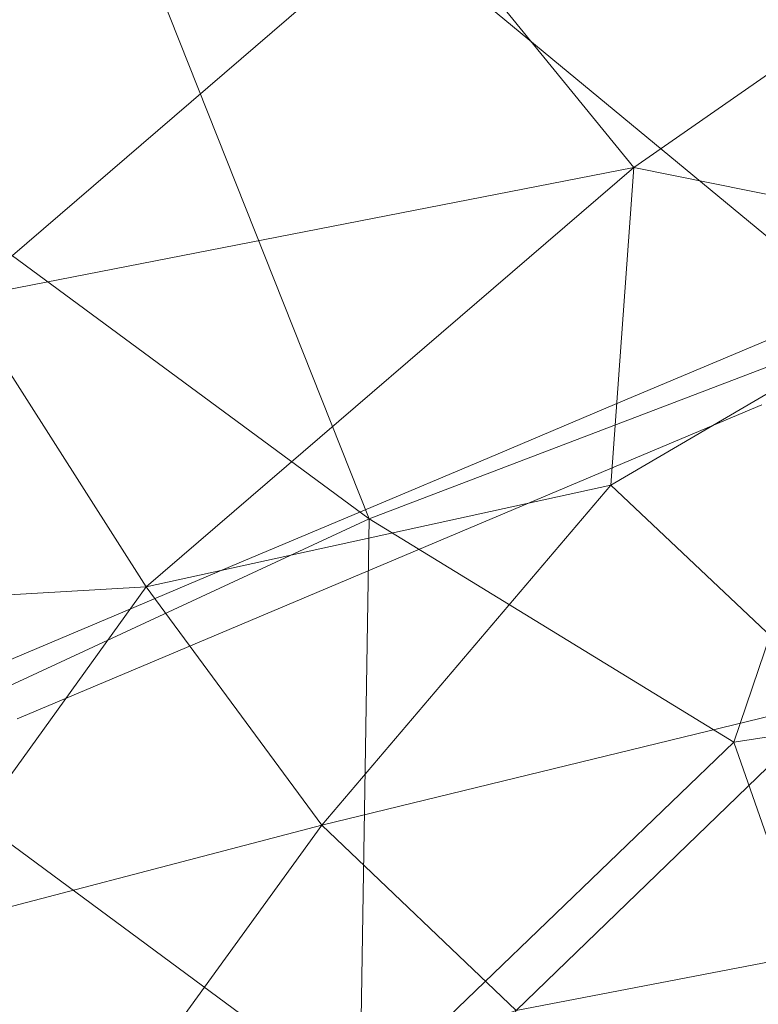
# Model space of a CAD drawing. Units: inches. Extents: x 0 to 204, y 0 to 264.
# Drawn here: x 79 to 81, y 171 to 174 of the extents above; entities that cross this region are included whole.
import ezdxf

# ---------------------------------------------------------------- set-up
doc = ezdxf.new("R2010")
doc.units = ezdxf.units.IN
doc.header["$MEASUREMENT"] = 0
doc.layers.get('0').update_dxf_attribs({"color": 10})

# ---------------------------------------------------------------- blocks, each defined once
blk = doc.blocks.new('FIORE61H-3D')
at = {"lineweight": 18}
for points, invisible_edges in [([(-15.8141, 12.0175, 21.8353), (-15.554, 12.1136, 21.7193), (-15.9242, 11.9573, 21.7653)], 13), ([(-15.554, 12.1136, 21.7193), (-15.6564, 12.0122, 21.6802), (-15.9242, 11.9573, 21.7653)], 3), ([(-15.9242, 11.9573, 21.7653), (-16.2944, 11.801, 21.8114), (-16.2512, 11.8546, 21.8861)], 14), ([(-16.1551, 11.8397, 21.735), (-16.2944, 11.801, 21.8114), (-15.9242, 11.9573, 21.7653)], 13), ([(-16.0475, 11.8063, 21.9008), (-16.2262, 11.6452, 21.8896), (-15.8591, 11.8002, 21.844)], 13), ([(-16.6646, 11.6447, 21.8574), (-16.6785, 11.696, 21.9213), (-16.2944, 11.801, 21.8114)], 3), ([(-16.6646, 11.6447, 21.8574), (-16.2944, 11.801, 21.8114), (-16.5139, 11.6917, 21.7732)], 14), ([(-16.2262, 11.6452, 21.8896), (-16.1788, 11.7077, 21.7928), (-15.8591, 11.8002, 21.844)], 3), ([(-16.2262, 11.6452, 21.8896), (-16.5934, 11.4902, 21.9352), (-16.1788, 11.7077, 21.7928)], 14), ([(-17.0348, 11.4884, 21.9034), (-17.0412, 11.5541, 21.9438), (-16.6646, 11.6447, 21.8574)], 3), ([(-16.8797, 11.5474, 21.8173), (-17.0348, 11.4884, 21.9034), (-16.6646, 11.6447, 21.8574)], 13), ([(-16.5934, 11.4902, 21.9352), (-16.2262, 11.6452, 21.8896), (-16.6275, 11.5824, 21.9668), (-16.9605, 11.3352, 21.9809)], 6), ([(-17.0348, 11.4884, 21.9034), (-17.4049, 11.3321, 21.9494), (-17.0412, 11.5541, 21.9438)], 14), ([(-17.0348, 11.4884, 21.9034), (-17.232, 11.4278, 21.8718), (-17.4049, 11.3321, 21.9494)], 3), ([(-16.8035, 11.4544, 21.8846), (-16.5934, 11.4902, 21.9352), (-16.9605, 11.3352, 21.9809)], 13), ([(-17.4049, 11.3321, 21.9494), (-17.7751, 11.1758, 21.9954), (-17.4231, 11.3881, 21.9961)], 14), ([(-17.3276, 11.1802, 22.0265), (-16.9605, 11.3352, 21.9809), (-17.1222, 11.3843, 22.0298)], 14), ([(-17.5598, 11.2525, 21.9037), (-17.7751, 11.1758, 21.9954), (-17.4049, 11.3321, 21.9494)], 13), ([(-17.3543, 11.2196, 21.9511), (-16.9605, 11.3352, 21.9809), (-17.3276, 11.1802, 22.0265)], 13), ([(-17.8409, 11.1975, 22.0538), (-17.7751, 11.1758, 21.9954), (-18.1453, 11.0195, 22.0415)], 13), ([(-17.3276, 11.1802, 22.0265), (-17.6948, 11.0252, 22.0722), (-17.3543, 11.2196, 21.9511)], 14), ([(-18.1453, 11.0195, 22.0415), (-17.7751, 11.1758, 21.9954), (-18.1385, 10.991, 21.9858)], 14), ([(-17.3276, 11.1802, 22.0265), (-17.6258, 11.1814, 22.0995), (-17.6948, 11.0252, 22.0722)], 3), ([(-18.0619, 10.8702, 22.1178), (-17.6948, 11.0252, 22.0722), (-17.978, 10.9779, 22.1372)], 14), ([(-17.6948, 11.0252, 22.0722), (-18.0619, 10.8702, 22.1178), (-17.8977, 10.9702, 22.0245)], 14)]:
    blk.add_3dface(points, dxfattribs=dict(at, invisible_edges=invisible_edges))
mesh = blk.add_polyface(dxfattribs=at)
corners = [(23.644, 7.1657, 23.1923), (28.012, 7.1657, 23.1923), (26.8089, 8.4212, 22.8226), (25.5249, 9.6006, 22.4754), (24.1641, 10.6979, 22.1523), (22.7316, 11.7075, 21.8551), (21.2325, 12.6239, 21.5853), (19.6729, 13.442, 21.3444), (18.0592, 14.157, 21.1339), (16.3984, 14.7646, 20.955), (14.6979, 15.261, 20.8089), (12.9659, 15.6431, 20.6964), (10.1055, 16.1142, 20.5577), (7.2269, 16.4687, 20.4533), (4.3352, 16.7055, 20.3836), (1.4355, 16.8241, 20.3486), (-1.4667, 16.8241, 20.3486), (-4.3663, 16.7055, 20.3836), (-7.258, 16.4687, 20.4533), (-10.1366, 16.1142, 20.5577), (-12.997, 15.6431, 20.6964), (-14.729, 15.261, 20.8089), (-16.4295, 14.7646, 20.955), (-18.0903, 14.157, 21.1339), (-19.704, 13.442, 21.3444), (-21.2636, 12.6239, 21.5853), (-22.7627, 11.7075, 21.8551), (-24.1952, 10.6979, 22.1523), (-25.5559, 9.6006, 22.4754), (-26.84, 8.4212, 22.8226), (-28.0431, 7.1657, 23.1923), (-23.6751, 7.1657, 23.1923), (-22.4766, 8.2004, 22.8876), (-21.2063, 9.1529, 22.6072), (-19.8695, 10.0175, 22.3526), (-18.4723, 10.7891, 22.1255), (-17.0211, 11.4629, 21.9271), (-15.523, 12.0344, 21.7588), (-13.9856, 12.4999, 21.6218), (-12.4171, 12.8561, 21.5169), (-9.6857, 13.3167, 21.3813), (-6.9359, 13.6633, 21.2793), (-4.1731, 13.8948, 21.2111), (-1.4023, 14.0107, 21.177), (1.3711, 14.0107, 21.177), (4.1418, 13.8948, 21.2111), (6.9047, 13.6633, 21.2793), (9.6545, 13.3167, 21.3813), (12.386, 12.8561, 21.5169), (13.9545, 12.4999, 21.6218), (15.4919, 12.0344, 21.7588), (16.99, 11.4629, 21.9271), (18.4412, 10.7891, 22.1255), (19.8384, 10.0175, 22.3526), (21.1752, 9.1529, 22.6072), (22.4455, 8.2004, 22.8876)]
mesh.append_faces([[corners[k] for k in face] for face in [(3, 0, 2), (52, 7, 51), (54, 5, 53), (49, 10, 48), (11, 48, 10), (14, 46, 13), (16, 44, 15), (45, 15, 44), (26, 34, 25), (36, 24, 35), (28, 32, 27), (44, 16, 43), (17, 42, 16), (24, 36, 23), (20, 39, 19), (40, 19, 39)]], dxfattribs={"vtx0": -1, "vtx1": -1})
mesh.append_faces([[corners[k] for k in face] for face in [(55, 3, 4), (6, 52, 53), (12, 47, 48), (14, 45, 46), (13, 46, 47), (45, 14, 15), (25, 34, 35), (23, 36, 37), (26, 33, 34), (18, 40, 41), (17, 41, 42), (16, 42, 43), (37, 22, 23), (38, 21, 22), (39, 20, 21)]], dxfattribs={"vtx0": -1, "vtx2": -1})
mesh.append_faces([[corners[k] for k in face] for face in [(30, 31, 29)]], dxfattribs={"vtx1": -1})
mesh.append_faces([[corners[k] for k in face] for face in [(55, 0, 3), (4, 5, 54), (54, 55, 4), (5, 6, 53), (6, 7, 52), (50, 51, 8), (49, 50, 9), (7, 8, 51), (8, 9, 50), (9, 10, 49), (11, 12, 48), (12, 13, 47), (37, 38, 22), (24, 25, 35), (31, 32, 28), (26, 27, 33), (28, 29, 31), (32, 33, 27), (17, 18, 41), (18, 19, 40), (38, 39, 21)]], dxfattribs={"vtx1": -1, "vtx2": -1})
mesh.append_faces([[corners[k] for k in face] for face in [(0, 1, 2)]], dxfattribs={"vtx2": -1})
mesh = blk.add_polyface(dxfattribs=at)
corners = [(-16.8706, 13.2806, 17.7706), (-16.4295, 14.7646, 20.955), (-15.1226, 13.2801, 16.0119), (-12.997, 15.6431, 20.6964), (-12.8141, 14.7638, 18.247), (-14.729, 15.261, 20.8089), (-15.0934, 12.2723, 12.9902), (-13.7553, 12.7949, 13.325), (-14.095, 11.8864, 10.6114), (-12.0465, 11.0749, 5.1403), (-11.8582, 10.1701, -0.2005), (-13.4118, 10.2147, 2.4768), (-14.3259, 11.0644, 7.7874), (-12.2997, 12.2918, 10.416), (-12.6169, 13.8163, 15.6075), (-13.9346, 13.97, 16.9379), (-16.2373, 12.5033, 14.9728), (-16.3053, 11.5622, 12.2279), (-17.6803, 11.2613, 13.2647), (-18.0903, 14.157, 21.1339), (-17.1604, 10.5562, 10.2245), (-15.2763, 10.2592, 5.8641), (-16.5857, 10.0074, 7.205), (-15.6342, 10.9282, 9.1142), (-17.8968, 9.5391, 8.0341), (-18.2253, 12.1149, 16.3859), (-12.8487, 9.7475, -1.5436), (-15.1559, 9.6036, 2.4768)]
mesh.append_faces([[corners[k] for k in face] for face in [(1, 0, 19)]], dxfattribs={"vtx0": -1, "vtx1": -1})
mesh.append_faces([[corners[k] for k in face] for face in [(0, 1, 2), (6, 7, 8), (7, 15, 14), (2, 5, 15), (16, 17, 18), (6, 17, 16), (20, 18, 17), (21, 22, 23), (11, 21, 12), (24, 20, 22), (4, 15, 5), (2, 15, 7), (2, 7, 6), (8, 7, 13), (9, 11, 12), (0, 2, 16), (6, 8, 23), (17, 6, 23), (12, 8, 13), (6, 16, 2), (0, 16, 25), (26, 11, 10), (23, 22, 20), (27, 21, 11), (12, 21, 23), (12, 23, 8), (20, 17, 23)]], dxfattribs={"vtx0": -1, "vtx1": -1, "vtx2": -1})
mesh.append_faces([[corners[k] for k in face] for face in [(12, 13, 9), (7, 14, 13), (2, 1, 5), (15, 4, 14)]], dxfattribs={"vtx0": -1, "vtx2": -1})
mesh.append_faces([[corners[k] for k in face] for face in [(3, 4, 5)]], dxfattribs={"vtx1": -1})
mesh.append_faces([[corners[k] for k in face] for face in [(9, 10, 11)]], dxfattribs={"vtx1": -1, "vtx2": -1})
mesh = blk.add_polyface(dxfattribs=at)
corners = [(-16.2373, 12.5033, 14.9728), (-17.6803, 11.2613, 13.2647), (-18.2253, 12.1149, 16.3859), (-19.704, 13.442, 21.3444), (-18.0903, 14.157, 21.1339), (-19.728, 11.1421, 16.0659), (-21.3654, 10.9829, 18.2573), (-20.0754, 12.1659, 19.0093), (-18.4273, 10.2246, 11.3528), (-18.4052, 8.5763, 5.5162), (-17.694, 8.066, 1.086), (-19.1214, 7.0292, 0.7249), (-20.1406, 5.9487, -0.5913), (-20.5517, 6.4467, 3.4213), (-17.6837, 6.7409, -11), (-18.7777, 6.0117, -11), (-18.3531, 6.5471, -7.0226), (-17.4001, 7.1169, -8.0504), (-16.8706, 13.2806, 17.7706), (-21.2636, 12.6239, 21.5853), (-20.5899, 8.1081, 9.348), (-20.7234, 9.8103, 14.3812), (-19.3183, 9.0647, 9.4333), (-17.0034, 9.0193, 3.8887), (-17.8968, 9.5391, 8.0341), (-18, 7.2154, -3.0566), (-19.0491, 6.3581, -3.8125), (-19.7209, 7.6274, 5.3894), (-16.9684, 7.7887, -3.5789), (-17.1604, 10.5562, 10.2245), (-16.5897, 7.4701, -11)]
mesh.append_faces([[corners[k] for k in face] for face in [(3, 7, 19), (14, 17, 30)]], dxfattribs={"vtx0": -1, "vtx1": -1})
mesh.append_faces([[corners[k] for k in face] for face in [(0, 1, 2), (5, 6, 7), (1, 8, 5), (9, 10, 11), (11, 12, 13), (17, 14, 16), (18, 2, 4), (20, 21, 22), (9, 23, 10), (21, 5, 8), (3, 2, 7), (22, 24, 9), (5, 7, 2), (16, 25, 17), (25, 16, 26), (25, 26, 11), (12, 11, 26), (25, 11, 10), (9, 11, 27), (25, 10, 28), (13, 27, 11), (22, 9, 27), (2, 1, 5), (8, 1, 29), (8, 29, 24), (8, 24, 22), (9, 24, 23), (8, 22, 21), (27, 20, 22), (25, 28, 17)]], dxfattribs={"vtx0": -1, "vtx1": -1, "vtx2": -1})
mesh.append_faces([[corners[k] for k in face] for face in [(3, 4, 2), (14, 15, 16)]], dxfattribs={"vtx1": -1, "vtx2": -1})
mesh = blk.add_polyface(dxfattribs=at)
corners = [(-25.2113, -5.1077, 7.189), (-24.2095, -5.2497, 1.1625), (-23.4896, -5.3517, -4.905), (-23.0533, -5.4135, -11), (-22.4591, -2.856, -11), (-21.4287, -0.4409, -11), (-19.9936, 1.7579, -11), (-18.1976, 3.6733, -11), (-16.0956, 5.2468, -11), (-13.7518, 6.4304, -11), (-11.2377, 7.1878, -11), (-11.3376, 7.6681, -4.3953), (-11.5061, 8.4777, 2.1758), (-11.7426, 9.6143, 8.6961), (-12.0465, 11.075, 15.1488), (-12.4171, 12.8561, 21.5169), (-13.9856, 12.4999, 21.6218), (-15.523, 12.0344, 21.7588), (-17.0211, 11.4629, 21.9271), (-18.4723, 10.7891, 22.1255), (-19.8695, 10.0175, 22.3526), (-21.2063, 9.1529, 22.6072), (-22.4766, 8.2004, 22.8876), (-23.6751, 7.1657, 23.1923), (-24.2506, 6.5999, 23.3253), (-24.7945, 5.9931, 23.3968), (-25.298, 5.3486, 23.3954), (-25.7505, 4.6729, 23.308), (-26.14, 3.9784, 23.1216), (-26.4541, 3.2838, 22.8258), (-26.6828, 2.6143, 22.4159), (-26.8209, 1.9985, 21.8961), (-26.8701, 1.4634, 21.2799), (-26.8378, 1.0299, 20.5875), (-26.7346, 0.7109, 19.8419), (-26.5716, 0.5123, 19.0657), (-26.3584, 0.4344, 18.2802), (-26.1022, 0.4734, 17.5048), (-25.117, 0.8224, 14.7131), (-24.1689, 1.1729, 11.9087), (-23.2564, 1.5249, 9.0927), (-22.3781, 1.8783, 6.2661), (-23.0629, 0.8142, 6.4312), (-23.6668, -0.2979, 6.5944), (-24.1866, -1.4524, 6.7535), (-24.6189, -2.6431, 6.9068), (-24.9612, -3.8637, 7.0524), (-23.119, 4.1669, 15.0537), (-16.3595, 7.8469, 8.2429), (-25.3668, 2.2742, 18.0664), (-22.99, 5.8032, 18.5546), (-22.7135, -1.5208, -2.4352), (-19.2733, 7.4341, 13.671), (-24.4093, 4.3089, 19.1122), (-15.5948, 9.8092, 14.5883), (-21.8038, 0.6653, -1.0241), (-14.2228, 7.1696, -1.1045), (-23.985, -3.5273, 1.9274), (-21.0004, 7.4381, 17.7782), (-19.7104, 3.5354, -0.4), (-18.5071, 9.0847, 17.2524), (-22.5754, 3.072, 10.4554), (-20.7738, 5.1932, 10.5591), (-20.9615, 3.4892, 5.3957), (-23.2774, -1.2155, 2.32), (-14.4127, 11.0363, 17.3263), (-13.613, 9.8022, 11.7102), (-18.3516, 5.9087, 5.2646), (-13.3848, 8.5358, 5.4434), (-22.2523, 1.002, 2.9044), (-21.0317, 2.2176, 0.7056), (-20.6732, 1.5349, -5.2473), (-23.5883, 2.3915, 12.4302), (-15.9413, 10.8012, 18.4706), (-22.5879, -0.1575, 1.0999), (-17.0479, 9.7361, 16.694), (-17.4365, 8.358, 12.6755), (-19.4359, 2.8807, -6.4206), (-18.1142, 4.4002, -4.345), (-12.2526, 12.0652, 18.6893), (-22.1466, -0.4146, -2.9009), (-21.9439, -1.6484, -11), (-22.1463, -1.2519, -6.6262), (-22.7377, -2.6287, -6.0486), (-21.3954, 0.427, -5.3413), (-22.7562, -4.1348, -11), (-17.8521, 7.0995, 8.8393), (-16.8499, 6.6783, 4.0402), (-17.5039, 5.494, -0.1348), (-15.8756, 6.3226, -1.4732), (-15.2714, 7.4306, 3.4988), (-16.7033, 5.3231, -5.4174), (-14.9237, 5.8386, -11), (-14.4913, 6.4718, -6.146), (-12.8625, 7.0687, -6.4727), (-19.2087, 6.3009, 9.5709), (-19.677, 5.0362, 6.2537), (-18.8062, 4.7804, 1.6136), (-23.2778, -2.8038, -1.6407), (-23.2287, -3.9324, -4.8197), (-12.6879, 7.665, -1.4601), (-21.932, 5.291, 14.3758), (-20.7833, 6.311, 14.0455), (-21.7985, 4.2353, 10.989), (-14.8543, 8.409, 7.5477), (-15.7372, 8.8075, 10.9931), (-14.5969, 9.1799, 10.5349), (-13.617, 9.0966, 8.6129), (-24.1265, 3.1892, 15.9778), (-23.6501, -2.3645, 1.9612), (-17.1466, 4.4601, -11), (-17.812, 4.2395, -8.0222), (-18.6433, 3.543, -7.6575), (-19.0956, 2.7156, -11), (-18.9977, 3.6616, -3.9433), (-15.5959, 5.8238, -7.1544), (-21.8319, 6.3815, 16.9982), (-22.5589, 6.999, 20.2937), (-19.7664, 8.2824, 17.3998), (-21.8498, 2.9045, 7.1382), (-21.5844, 2.3069, 3.9495), (-11.8945, 10.3446, 11.9224), (-11.6243, 9.046, 5.436), (-20.2226, 2.5265, -2.7857), (-20.7111, 0.6585, -11), (-14.068, 7.795, 2.6214), (-12.9696, 8.0782, 2.0267), (-11.2877, 7.428, -7.6977), (-12.4947, 6.8091, -11), (-19.9654, 4.0749, 3.4136), (-23.7233, -4.3364, -1.2465), (-11.4219, 8.0729, -1.1098)]
mesh.append_faces([[corners[k] for k in face] for face in [(85, 2, 3)]], dxfattribs={"vtx0": -1})
mesh.append_faces([[corners[k] for k in face] for face in [(37, 34, 36), (22, 58, 21), (33, 49, 32), (38, 49, 37), (29, 49, 28), (44, 64, 43), (42, 69, 41), (24, 50, 23), (28, 53, 27), (25, 50, 24), (26, 53, 25), (21, 118, 20), (18, 73, 17), (9, 93, 92), (92, 115, 8), (122, 126, 12), (6, 71, 124)]], dxfattribs={"vtx0": -1, "vtx1": -1})
mesh.append_faces([[corners[k] for k in face] for face in [(73, 18, 75), (64, 44, 109), (117, 116, 58), (87, 86, 67), (33, 37, 49), (97, 67, 96), (63, 129, 96), (56, 100, 126), (117, 50, 116), (80, 74, 51), (1, 57, 46), (70, 59, 63), (55, 69, 74), (130, 57, 1), (120, 119, 41), (114, 59, 123), (83, 82, 51), (74, 64, 51), (83, 51, 98), (50, 53, 47), (66, 65, 54), (90, 56, 125), (25, 53, 50), (109, 98, 51), (74, 69, 42), (66, 107, 13), (40, 61, 72), (101, 62, 102), (49, 53, 28), (41, 69, 120), (20, 118, 60), (91, 89, 88), (52, 118, 58), (104, 125, 68), (101, 102, 116), (95, 86, 52), (60, 76, 75), (70, 55, 71), (65, 73, 54), (77, 71, 6), (80, 84, 55), (89, 115, 93), (101, 47, 103), (78, 112, 111), (72, 47, 108), (104, 106, 105), (103, 119, 63), (69, 55, 70), (94, 11, 100), (119, 61, 41), (47, 101, 50), (93, 9, 94), (52, 86, 76), (53, 108, 47), (95, 62, 96), (65, 66, 14), (54, 75, 105), (123, 71, 77), (70, 123, 59), (84, 124, 71), (39, 72, 49), (72, 61, 47), (17, 73, 65), (54, 73, 75), (80, 55, 74), (64, 74, 43), (75, 76, 105), (60, 75, 19), (48, 76, 86), (76, 60, 52), (78, 114, 112), (77, 113, 112), (87, 67, 88), (91, 111, 110), (71, 55, 84), (65, 79, 16), (51, 82, 80), (84, 80, 82), (82, 83, 81), (2, 85, 99), (130, 99, 98), (90, 125, 104), (5, 84, 82), (48, 86, 87), (95, 67, 86), (87, 90, 48), (87, 88, 89), (87, 89, 90), (97, 114, 78), (115, 92, 93), (78, 91, 88), (104, 48, 90), (56, 90, 89), (56, 89, 93), (8, 115, 91), (94, 100, 56), (93, 94, 56), (67, 95, 96), (62, 95, 102), (97, 88, 67), (96, 62, 63), (88, 97, 78), (59, 97, 129), (83, 98, 99), (57, 98, 109), (83, 99, 85), (126, 125, 56), (50, 101, 116), (62, 101, 103), (102, 52, 58), (52, 102, 95), (62, 103, 63), (61, 103, 47), (48, 104, 105), (107, 106, 104), (48, 105, 76), (66, 54, 106), (105, 106, 54), (66, 106, 107), (68, 107, 104), (108, 49, 72), (108, 53, 49), (57, 109, 45), (64, 109, 51), (7, 111, 112), (78, 111, 91), (114, 77, 112), (77, 114, 123), (59, 114, 97), (91, 115, 89), (117, 23, 50), (58, 116, 102), (22, 117, 58), (21, 58, 118), (118, 52, 60), (61, 119, 103), (70, 63, 120), (119, 120, 63), (70, 120, 69), (107, 68, 13), (123, 70, 71), (126, 68, 125), (68, 126, 122), (94, 128, 127), (96, 129, 97), (129, 63, 59), (57, 130, 98), (99, 130, 2), (126, 100, 12)]], dxfattribs={"vtx0": -1, "vtx1": -1, "vtx2": -1})
mesh.append_faces([[corners[k] for k in face] for face in [(37, 33, 34), (49, 30, 31), (49, 29, 30), (57, 45, 46), (74, 42, 43), (109, 44, 45), (60, 19, 20), (75, 18, 19), (82, 81, 5), (53, 26, 27), (111, 7, 110), (130, 1, 2), (77, 6, 113), (117, 22, 23), (66, 13, 121), (84, 5, 124), (100, 11, 131)]], dxfattribs={"vtx0": -1, "vtx2": -1})
mesh.append_faces([[corners[k] for k in face] for face in [(35, 36, 34)]], dxfattribs={"vtx1": -1})
mesh.append_faces([[corners[k] for k in face] for face in [(122, 13, 68), (31, 32, 49), (38, 39, 49), (16, 17, 65), (39, 40, 72), (14, 79, 65), (40, 41, 61), (9, 128, 94), (4, 81, 83), (85, 4, 83), (131, 12, 100), (121, 14, 66), (110, 8, 91), (113, 7, 112), (127, 11, 94)]], dxfattribs={"vtx1": -1, "vtx2": -1})
mesh.append_faces([[corners[k] for k in face] for face in [(46, 0, 1), (79, 15, 16), (128, 10, 127)]], dxfattribs={"vtx2": -1})
mesh = blk.add_polyface(dxfattribs=at)
corners = [(-24.136, -13.0517, -11), (-26.324, -13.0517, -11), (-25.1982, -5.1095, -11), (-24.6311, -2.5419, -11), (-23.6791, -0.0907, -11), (-22.3644, 2.1865, -11), (-20.7178, 4.2366, -11), (-18.7777, 6.0117, -11), (-16.5897, 7.4701, -11), (-14.2049, 8.5777, -11), (-11.679, 9.3087, -11), (-7.0452, 10.0761, -11), (-2.364, 10.4611, -11), (2.3329, 10.4611, -11), (7.0141, 10.0761, -11), (11.6479, 9.3087, -11), (14.1738, 8.5777, -11), (16.5586, 7.4701, -11), (18.7467, 6.0117, -11), (20.6867, 4.2366, -11), (22.3333, 2.1865, -11), (23.648, -0.0907, -11), (24.6, -2.5419, -11), (25.1671, -5.1095, -11), (26.2929, -13.0517, -11), (24.1049, -13.0517, -11), (23.0222, -5.4135, -11), (22.428, -2.856, -11), (21.3976, -0.4409, -11), (19.9625, 1.7579, -11), (18.1665, 3.6733, -11), (16.0645, 5.2468, -11), (13.7207, 6.4304, -11), (11.2066, 7.1878, -11), (6.7481, 7.9262, -11), (2.2441, 8.2966, -11), (-2.2752, 8.2966, -11), (-6.7792, 7.9262, -11), (-11.2377, 7.1878, -11), (-13.7518, 6.4304, -11), (-16.0956, 5.2468, -11), (-18.1976, 3.6733, -11), (-19.9936, 1.7579, -11), (-21.4287, -0.4409, -11), (-22.4591, -2.856, -11), (-23.0533, -5.4135, -11)]
mesh.append_faces([[corners[k] for k in face] for face in [(42, 6, 41), (4, 44, 3), (29, 20, 28)]], dxfattribs={"vtx0": -1, "vtx1": -1})
mesh.append_faces([[corners[k] for k in face] for face in [(3, 44, 45, 2), (22, 26, 27, 21), (26, 22, 23), (7, 40, 41, 6), (8, 39, 40, 7), (28, 20, 21, 27), (11, 37, 38, 10), (12, 36, 37, 11), (36, 12, 13, 35), (33, 15, 16), (39, 8, 9)]], dxfattribs={"vtx0": -1, "vtx2": -1})
mesh.append_faces([[corners[k] for k in face] for face in [(43, 44, 4, 5), (42, 43, 5, 6), (38, 39, 9, 10), (34, 35, 13, 14), (30, 31, 18, 19), (19, 20, 29, 30), (31, 32, 17, 18), (33, 34, 14, 15), (16, 17, 32, 33)]], dxfattribs={"vtx1": -1, "vtx3": -1})
mesh.append_faces([[corners[k] for k in face] for face in [(0, 1, 2, 45)]], dxfattribs={"vtx2": -1})
mesh.append_faces([[corners[k] for k in face] for face in [(23, 24, 25, 26)]], dxfattribs={"vtx3": -1})
mesh = blk.add_polyface(dxfattribs=at)
corners = [(-11.679, 9.3087, -11), (-12.5906, 9.0449, -11), (-11.7356, 9.5807, -5.587), (-14.9844, 9.0874, -1.08), (-13.4118, 10.2147, 2.4768), (-13.8086, 9.2894, -2.8892), (-12.8487, 9.7475, -1.5436), (-11.8582, 10.1701, -0.2005), (-11.7969, 9.8754, -2.8937), (-14.2049, 8.5777, -11), (-15.0806, 8.4154, -6.9492), (-13.4585, 9.0041, -7.2396), (-12.8326, 9.3992, -4.6529), (-14.753, 8.803, -4.1285), (-16.5857, 10.0074, 7.205), (-17.0034, 9.0193, 3.8887), (-17.8968, 9.5391, 8.0341), (-16.4938, 8.6402, 0.5204), (-15.9821, 8.4065, -2.814), (-16.9684, 7.7887, -3.5789), (-15.2763, 10.2592, 5.8641), (-15.1559, 9.6036, 2.4768), (-16.5416, 7.7247, -6.6245), (-15.3973, 8.0239, -11), (-16.5897, 7.4701, -11), (-17.4001, 7.1169, -8.0504), (-17.694, 8.066, 1.086)]
mesh.append_faces([[corners[k] for k in face] for face in [(24, 22, 23)]], dxfattribs={"vtx0": -1, "vtx1": -1})
mesh.append_faces([[corners[k] for k in face] for face in [(3, 4, 5), (9, 10, 11), (12, 6, 8), (13, 5, 11), (14, 15, 16), (17, 18, 19), (20, 15, 14), (3, 21, 4), (1, 11, 2), (13, 3, 5), (18, 10, 22), (10, 23, 22), (22, 19, 18), (22, 24, 25), (15, 21, 17), (26, 15, 17), (21, 15, 20), (26, 17, 19), (3, 18, 17), (6, 12, 5), (6, 5, 4), (12, 11, 5), (12, 2, 11), (21, 3, 17), (10, 18, 13), (3, 13, 18), (10, 13, 11), (19, 22, 25)]], dxfattribs={"vtx0": -1, "vtx1": -1, "vtx2": -1})
mesh.append_faces([[corners[k] for k in face] for face in [(6, 7, 8), (11, 1, 9), (10, 9, 23)]], dxfattribs={"vtx0": -1, "vtx2": -1})
mesh.append_faces([[corners[k] for k in face] for face in [(0, 1, 2)]], dxfattribs={"vtx1": -1})
mesh.append_faces([[corners[k] for k in face] for face in [(8, 2, 12)]], dxfattribs={"vtx1": -1, "vtx2": -1})

msp = doc.modelspace()

# ---------------------------------------------------------------- linework, layer by layer
at = {"lineweight": 18, "invisible_edges": 15}
for points in [[(81.42672, 172.91461, 39.15936), (81.10001, 172.76306, 39.23898), (80.8445, 172.72273, 39.21343)], [(80.8445, 172.72273, 39.21343), (81.08421, 172.87371, 39.1802), (81.42672, 172.91461, 39.15936)], [(80.4628, 172.65022, 39.42887), (81.0369, 172.8431, 39.37067), (80.92646, 172.87893, 39.33534)], [(80.48937, 172.71604, 39.38612), (80.4628, 172.65022, 39.42887), (80.92646, 172.87893, 39.33534)], [(80.92646, 172.87893, 39.33534), (80.81638, 172.81875, 39.26535), (80.48937, 172.71604, 39.38612)], [(80.58547, 172.70116, 39.23497), (80.81638, 172.81875, 39.26535), (81.08421, 172.87371, 39.1802)], [(81.08421, 172.87371, 39.1802), (80.8445, 172.72273, 39.21343), (80.58547, 172.70116, 39.23497)], [(80.4628, 172.65022, 39.42887), (80.69314, 172.66778, 39.40083), (81.0369, 172.8431, 39.37067)], [(81.0369, 172.8431, 39.37067), (80.69314, 172.66778, 39.40083), (81.08902, 172.80045, 39.35429)], [(80.88148, 172.66171, 39.34396), (81.08902, 172.80045, 39.35429), (80.69314, 172.66778, 39.40083)], [(81.10001, 172.76306, 39.23898), (80.88148, 172.66171, 39.34396), (80.56183, 172.56917, 39.29279)], [(80.56183, 172.56917, 39.29279), (80.8445, 172.72273, 39.21343), (81.10001, 172.76306, 39.23898)], [(80.30637, 172.52654, 39.27034), (80.58547, 172.70116, 39.23497), (80.8445, 172.72273, 39.21343)], [(80.8445, 172.72273, 39.21343), (80.56183, 172.56917, 39.29279), (80.30637, 172.52654, 39.27034)], [(80.4628, 172.65022, 39.42887), (80.48937, 172.71604, 39.38612), (80.06209, 172.55748, 39.42129)], [(80.06209, 172.55748, 39.42129), (80.48937, 172.71604, 39.38612), (80.4462, 172.66245, 39.31137)], [(80.4462, 172.66245, 39.31137), (80.58547, 172.70116, 39.23497), (80.22669, 172.55318, 39.27321)], [(80.58547, 172.70116, 39.23497), (80.30637, 172.52654, 39.27034), (80.22669, 172.55318, 39.27321)], [(80.4628, 172.65022, 39.42887), (80.11312, 172.44387, 39.46675), (80.69314, 172.66778, 39.40083)], [(80.51435, 172.5067, 39.3896), (80.69314, 172.66778, 39.40083), (80.11312, 172.44387, 39.46675)], [(80.11312, 172.44387, 39.46675), (80.4628, 172.65022, 39.42887), (79.96238, 172.46014, 39.48447)], [(80.06209, 172.55748, 39.42129), (79.96238, 172.46014, 39.48447), (80.4628, 172.65022, 39.42887)], [(80.06209, 172.55748, 39.42129), (80.07601, 172.50615, 39.35738), (79.69937, 172.41559, 39.44377)], [(79.96238, 172.46014, 39.48447), (80.06209, 172.55748, 39.42129), (79.69937, 172.41559, 39.44377)], [(80.22669, 172.55318, 39.27321), (79.86093, 172.40892, 39.31725), (80.07601, 172.50615, 39.35738)], [(80.22669, 172.55318, 39.27321), (80.30637, 172.52654, 39.27034), (79.86093, 172.40892, 39.31725)], [(79.93711, 172.31588, 39.38458), (80.30637, 172.52654, 39.27034), (80.56183, 172.56917, 39.29279)], [(80.14722, 172.35169, 39.43524), (79.93711, 172.31588, 39.38458), (80.56183, 172.56917, 39.29279)], [(81.1556, 172.54558, 31.883), (81.21665, 172.4114, 31.89215), (80.68363, 172.29911, 31.9062)], [(80.68363, 172.29911, 31.9062), (80.78868, 172.40296, 31.92736), (81.1556, 172.54558, 31.883)], [(80.69792, 172.38519, 31.9886), (81.10356, 172.56667, 31.93688), (80.78868, 172.40296, 31.92736)], [(81.02453, 172.52995, 32.00298), (81.10356, 172.56667, 31.93688), (80.69792, 172.38519, 31.9886)], [(80.78868, 172.40296, 31.92736), (81.10356, 172.56667, 31.93688), (81.1556, 172.54558, 31.883)], [(80.30637, 172.52654, 39.27034), (79.81775, 172.30304, 39.34333), (79.86093, 172.40892, 39.31725)], [(79.81775, 172.30304, 39.34333), (80.30637, 172.52654, 39.27034), (79.93711, 172.31588, 39.38458)], [(80.50693, 172.19386, 32.10508), (80.87934, 172.22755, 32.04774), (81.17866, 172.52057, 32.05505)], [(80.50693, 172.19386, 32.10508), (81.17866, 172.52057, 32.05505), (80.5986, 172.31123, 32.06575)], [(80.69792, 172.38519, 31.9886), (80.5986, 172.31123, 32.06575), (81.02453, 172.52995, 32.00298)], [(81.02453, 172.52995, 32.00298), (80.5986, 172.31123, 32.06575), (81.17866, 172.52057, 32.05505)], [(79.61836, 172.24574, 39.52984), (79.96238, 172.46014, 39.48447), (79.46677, 172.25827, 39.54293)], [(79.46677, 172.25827, 39.54293), (79.96238, 172.46014, 39.48447), (79.69937, 172.41559, 39.44377)], [(80.11312, 172.44387, 39.46675), (79.96238, 172.46014, 39.48447), (79.61836, 172.24574, 39.52984)], [(80.83692, 172.30617, 31.96848), (81.19516, 172.46787, 31.95586), (81.02403, 172.3757, 32.00222)], [(81.19516, 172.46787, 31.95586), (80.83692, 172.30617, 31.96848), (81.21662, 172.41126, 31.89217)], [(79.78009, 172.19667, 39.48088), (80.11312, 172.44387, 39.46675), (79.61836, 172.24574, 39.52984)], [(79.31751, 172.2496, 39.49615), (79.46677, 172.25827, 39.54293), (79.69937, 172.41559, 39.44377)], [(79.31751, 172.2496, 39.49615), (79.69937, 172.41559, 39.44377), (79.33565, 172.19354, 39.44942)], [(79.40034, 172.14712, 39.38244), (79.50859, 172.28932, 39.37177), (79.86093, 172.40892, 39.31725)], [(79.81775, 172.30304, 39.34333), (79.40034, 172.14712, 39.38244), (79.86093, 172.40892, 39.31725)], [(79.86093, 172.40892, 39.31725), (79.50859, 172.28932, 39.37177), (79.70583, 172.34984, 39.4034)], [(80.78868, 172.40296, 31.92736), (80.68363, 172.29911, 31.9062), (80.21401, 172.10878, 31.95568)], [(80.21401, 172.10878, 31.95568), (80.26962, 172.17677, 32.00581), (80.78868, 172.40296, 31.92736)], [(80.26962, 172.17677, 32.00581), (80.69792, 172.38519, 31.9886), (80.78868, 172.40296, 31.92736)], [(80.5986, 172.31123, 32.06575), (80.69792, 172.38519, 31.9886), (80.26962, 172.17677, 32.00581)], [(81.02403, 172.3757, 32.00222), (80.87931, 172.22739, 32.04776), (80.72116, 172.23882, 32.01842)], [(80.72116, 172.23882, 32.01842), (80.83692, 172.30617, 31.96848), (81.02403, 172.3757, 32.00222)], [(79.3863, 172.0811, 39.45111), (79.93711, 172.31588, 39.38458), (79.78009, 172.19667, 39.48088)], [(79.81775, 172.30304, 39.34333), (79.93711, 172.31588, 39.38458), (79.3863, 172.0811, 39.45111)], [(80.5986, 172.31123, 32.06575), (80.26962, 172.17677, 32.00581), (80.0846, 172.0682, 32.09465)], [(80.0846, 172.0682, 32.09465), (80.12224, 172.03042, 32.12993), (80.5986, 172.31123, 32.06575)], [(80.12224, 172.03042, 32.12993), (80.50693, 172.19386, 32.10508), (80.5986, 172.31123, 32.06575)], [(79.18082, 172.11398, 39.40372), (79.33565, 172.19354, 39.44942), (79.50859, 172.28932, 39.37177)], [(79.18082, 172.11398, 39.40372), (79.50859, 172.28932, 39.37177), (79.40034, 172.14712, 39.38244)], [(79.40034, 172.14712, 39.38244), (79.81775, 172.30304, 39.34333), (79.3863, 172.0811, 39.45111)], [(80.68363, 172.29911, 31.9062), (80.50607, 172.08082, 31.9433), (80.02299, 171.95726, 31.95437)], [(80.02299, 171.95726, 31.95437), (80.21401, 172.10878, 31.95568), (80.68363, 172.29911, 31.9062)], [(80.72116, 172.23882, 32.01842), (80.48404, 172.13696, 32.00705), (80.83692, 172.30617, 31.96848)], [(80.55057, 172.16867, 31.96543), (80.83692, 172.30617, 31.96848), (80.48404, 172.13696, 32.00705)], [(80.83692, 172.30617, 31.96848), (80.55057, 172.16867, 31.96543), (80.86133, 172.24596, 31.91775)], [(79.46677, 172.25827, 39.54293), (79.31751, 172.2496, 39.49615), (78.99416, 172.06379, 39.59494)], [(78.99416, 172.06379, 39.59494), (79.11477, 172.04292, 39.5995), (79.46677, 172.25827, 39.54293)], [(79.61836, 172.24574, 39.52984), (79.46677, 172.25827, 39.54293), (79.11477, 172.04292, 39.5995)], [(78.96546, 172.03724, 39.49544), (78.89971, 172.05896, 39.55381), (79.31751, 172.2496, 39.49615)], [(78.89971, 172.05896, 39.55381), (78.99416, 172.06379, 39.59494), (79.31751, 172.2496, 39.49615)], [(79.41296, 172.04166, 39.52651), (79.61836, 172.24574, 39.52984), (79.11477, 172.04292, 39.5995)], [(80.72116, 172.23882, 32.01842), (80.52461, 172.06236, 32.07329), (80.48404, 172.13696, 32.00705)], [(79.83508, 171.95724, 32.03916), (80.0846, 172.0682, 32.09465), (80.26962, 172.17677, 32.00581)], [(80.21401, 172.10878, 31.95568), (79.83508, 171.95724, 32.03916), (80.26962, 172.17677, 32.00581)], [(80.50693, 172.19386, 32.10508), (80.12224, 172.03042, 32.12993), (80.2144, 172.01164, 32.12293)], [(80.50693, 172.19386, 32.10508), (80.2144, 172.01164, 32.12293), (80.52466, 172.06254, 32.07326)], [(80.30583, 172.04941, 31.98388), (80.55057, 172.16867, 31.96543), (80.48404, 172.13696, 32.00705)], [(80.55057, 172.16867, 31.96543), (80.30583, 172.04941, 31.98388), (80.50603, 172.08065, 31.94332)], [(79.18082, 172.11398, 39.40372), (79.40034, 172.14712, 39.38244), (79.00292, 171.94499, 39.44824)], [(79.00292, 171.94499, 39.44824), (79.40034, 172.14712, 39.38244), (79.3863, 172.0811, 39.45111)], [(80.13469, 171.96084, 32.04613), (80.30583, 172.04941, 31.98388), (80.48404, 172.13696, 32.00705)], [(80.52461, 172.06236, 32.07329), (80.13469, 171.96084, 32.04613), (80.48404, 172.13696, 32.00705)], [(78.60214, 171.85245, 39.48579), (78.96546, 172.03724, 39.49544), (79.18082, 172.11398, 39.40372)], [(79.00292, 171.94499, 39.44824), (78.60214, 171.85245, 39.48579), (79.18082, 172.11398, 39.40372)], [(80.21401, 172.10878, 31.95568), (80.02299, 171.95726, 31.95437), (79.64869, 171.79097, 31.98842)], [(79.83508, 171.95724, 32.03916), (80.21401, 172.10878, 31.95568), (79.64869, 171.79097, 31.98842)], [(79.3863, 172.0811, 39.45111), (79.04583, 171.88665, 39.57215), (78.84285, 171.83169, 39.52449)], [(79.3863, 172.0811, 39.45111), (78.84285, 171.83169, 39.52449), (79.00292, 171.94499, 39.44824)], [(78.63066, 171.84649, 39.66499), (78.99416, 172.06379, 39.59494), (78.47104, 171.84565, 39.63265)], [(78.89971, 172.05896, 39.55381), (78.47104, 171.84565, 39.63265), (78.99416, 172.06379, 39.59494)], [(78.47104, 171.84565, 39.63265), (78.89971, 172.05896, 39.55381), (78.59528, 171.88094, 39.54146)], [(78.99416, 172.06379, 39.59494), (78.63066, 171.84649, 39.66499), (79.11477, 172.04292, 39.5995)], [(79.49606, 171.76878, 32.13211), (80.0846, 172.0682, 32.09465), (79.83508, 171.95724, 32.03916)], [(80.0846, 172.0682, 32.09465), (79.49606, 171.76878, 32.13211), (79.77281, 171.82108, 32.16233)], [(80.0846, 172.0682, 32.09465), (79.77281, 171.82108, 32.16233), (80.12224, 172.03042, 32.12993)], [(80.30583, 172.04941, 31.98388), (80.00887, 171.90151, 32.01317), (80.15074, 171.91535, 31.96889)], [(80.13469, 171.96084, 32.04613), (80.00887, 171.90151, 32.01317), (80.30583, 172.04941, 31.98388)], [(78.63066, 171.84649, 39.66499), (78.76262, 171.83938, 39.63715), (79.11477, 172.04292, 39.5995)], [(79.04583, 171.88665, 39.57215), (79.11477, 172.04292, 39.5995), (78.76262, 171.83938, 39.63715)], [(79.77281, 171.82108, 32.16233), (80.2144, 172.01164, 32.12293), (80.12224, 172.03042, 32.12993)], [(79.77281, 171.82108, 32.16233), (79.81528, 171.73251, 32.12432), (80.2144, 172.01164, 32.12293)], [(79.78373, 171.78428, 32.06161), (80.00887, 171.90151, 32.01317), (80.13469, 171.96084, 32.04613)], [(79.8597, 171.80838, 32.08998), (79.78373, 171.78428, 32.06161), (80.13469, 171.96084, 32.04613)], [(80.16992, 171.89734, 32.09882), (79.8597, 171.80838, 32.08998), (80.13469, 171.96084, 32.04613)], [(78.60214, 171.85245, 39.48579), (79.00292, 171.94499, 39.44824), (78.38874, 171.67098, 39.52268)], [(79.00292, 171.94499, 39.44824), (78.84285, 171.83169, 39.52449), (78.38874, 171.67098, 39.52268)], [(79.29895, 171.66769, 32.07093), (79.49606, 171.76878, 32.13211), (79.83508, 171.95724, 32.03916)], [(79.29895, 171.66769, 32.07093), (79.83508, 171.95724, 32.03916), (79.64869, 171.79097, 31.98842)], [(80.02299, 171.95726, 31.95437), (79.79549, 171.75024, 31.99443), (79.64869, 171.79097, 31.98842)], [(79.78373, 171.78428, 32.06161), (79.79545, 171.75004, 31.99446), (80.00887, 171.90151, 32.01317)], [(78.30895, 171.63318, 39.70985), (78.76262, 171.83938, 39.63715), (78.63066, 171.84649, 39.66499)], [(78.38874, 171.67098, 39.52268), (78.84285, 171.83169, 39.52449), (78.28675, 171.56137, 39.59582)], [(78.84285, 171.83169, 39.52449), (78.6787, 171.73163, 39.61779), (78.28675, 171.56137, 39.59582)], [(78.76262, 171.83938, 39.63715), (78.30895, 171.63318, 39.70985), (78.6787, 171.73163, 39.61779)], [(79.12938, 171.52099, 32.20476), (79.77281, 171.82108, 32.16233), (79.49606, 171.76878, 32.13211)], [(79.12938, 171.52099, 32.20476), (79.24454, 171.50684, 32.20348), (79.77281, 171.82108, 32.16233)], [(79.24454, 171.50684, 32.20348), (79.46059, 171.5675, 32.14984), (79.77281, 171.82108, 32.16233)], [(79.29895, 171.66769, 32.07093), (79.64869, 171.79097, 31.98842), (79.05844, 171.46227, 32.03675)], [(79.44021, 171.58495, 32.02), (79.05844, 171.46227, 32.03675), (79.64869, 171.79097, 31.98842)], [(79.61905, 171.68175, 32.10957), (79.78373, 171.78428, 32.06161), (79.8597, 171.80838, 32.08998)], [(79.81523, 171.73231, 32.12435), (79.61905, 171.68175, 32.10957), (79.8597, 171.80838, 32.08998)], [(79.49606, 171.76878, 32.13211), (78.97475, 171.48958, 32.15831), (79.12938, 171.52099, 32.20476)], [(79.29895, 171.66769, 32.07093), (78.97475, 171.48958, 32.15831), (79.49606, 171.76878, 32.13211)], [(79.43627, 171.60081, 32.0776), (79.78373, 171.78428, 32.06161), (79.61905, 171.68175, 32.10957)], [(79.78373, 171.78428, 32.06161), (79.43627, 171.60081, 32.0776), (79.79545, 171.75004, 31.99446)], [(79.32536, 171.52648, 32.12862), (79.43627, 171.60081, 32.0776), (79.61905, 171.68175, 32.10957)], [(79.61905, 171.68175, 32.10957), (79.46054, 171.56729, 32.14988), (79.32536, 171.52648, 32.12862)], [(78.77178, 171.36467, 32.10544), (79.29895, 171.66769, 32.07093), (79.05844, 171.46227, 32.03675)], [(79.29895, 171.66769, 32.07093), (78.77178, 171.36467, 32.10544), (78.97475, 171.48958, 32.15831)], [(79.32536, 171.52648, 32.12862), (79.09486, 171.41021, 32.11947), (79.43627, 171.60081, 32.0776)], [(79.15891, 171.44594, 32.07724), (79.43627, 171.60081, 32.0776), (79.09486, 171.41021, 32.11947)], [(79.43627, 171.60081, 32.0776), (79.15891, 171.44594, 32.07724), (79.44016, 171.58474, 32.02004)], [(79.32536, 171.52648, 32.12862), (79.12934, 171.35995, 32.18195), (79.09486, 171.41021, 32.11947)], [(78.67601, 171.28293, 32.23192), (78.80815, 171.27571, 32.24425), (79.12938, 171.52099, 32.20476)], [(78.67601, 171.28293, 32.23192), (79.12938, 171.52099, 32.20476), (78.97475, 171.48958, 32.15831)], [(79.12938, 171.52099, 32.20476), (78.80815, 171.27571, 32.24425), (79.24454, 171.50684, 32.20348)], [(78.80815, 171.27571, 32.24425), (79.12939, 171.36013, 32.18192), (79.24454, 171.50684, 32.20348)], [(78.97475, 171.48958, 32.15831), (78.77178, 171.36467, 32.10544), (78.41134, 171.16302, 32.20054)], [(78.97475, 171.48958, 32.15831), (78.41134, 171.16302, 32.20054), (78.67601, 171.28293, 32.23192)], [(78.71888, 171.28831, 32.07312), (78.77178, 171.36467, 32.10544), (79.05844, 171.46227, 32.03675)], [(78.71888, 171.28831, 32.07312), (79.05844, 171.46227, 32.03675), (78.77668, 171.16952, 32.08427)], [(78.92215, 171.31185, 32.09798), (79.15891, 171.44594, 32.07724), (79.09486, 171.41021, 32.11947)], [(79.15891, 171.44594, 32.07724), (78.92215, 171.31185, 32.09798), (79.10841, 171.37705, 32.05217)], [(79.09486, 171.41021, 32.11947), (78.75738, 171.21293, 32.16183), (78.92215, 171.31185, 32.09798)], [(79.12934, 171.35995, 32.18195), (78.75738, 171.21293, 32.16183), (79.09486, 171.41021, 32.11947)], [(78.41134, 171.16302, 32.20054), (78.77178, 171.36467, 32.10544), (78.32095, 171.10084, 32.15262)], [(78.36945, 171.08417, 32.10668), (78.32095, 171.10084, 32.15262), (78.77178, 171.36467, 32.10544)], [(78.71888, 171.28831, 32.07312), (78.36945, 171.08417, 32.10668), (78.77178, 171.36467, 32.10544)], [(78.92215, 171.31185, 32.09798), (78.63513, 171.14597, 32.13005), (78.77665, 171.16937, 32.08429)], [(78.75738, 171.21293, 32.16183), (78.63513, 171.14597, 32.13005), (78.92215, 171.31185, 32.09798)], [(78.24828, 170.9326, 32.29508), (78.80815, 171.27571, 32.24425), (78.67601, 171.28293, 32.23192)], [(78.24828, 170.9326, 32.29508), (78.46697, 170.9454, 32.24608), (78.80815, 171.27571, 32.24425)], [(78.44492, 170.9618, 32.1164), (78.36945, 171.08417, 32.10668), (78.71888, 171.28831, 32.07312)], [(78.46694, 170.94527, 32.2461), (78.41808, 171.01512, 32.18059), (78.75738, 171.21293, 32.16183)], [(78.41808, 171.01512, 32.18059), (78.63513, 171.14597, 32.13005), (78.75738, 171.21293, 32.16183)]]:
    msp.add_3dface(points, dxfattribs=at)

# ---------------------------------------------------------------- block references
msp.add_blockref('FIORE61H-3D', (96.74059, 160.86148, 17.5))

doc.saveas('drawing.dxf')
